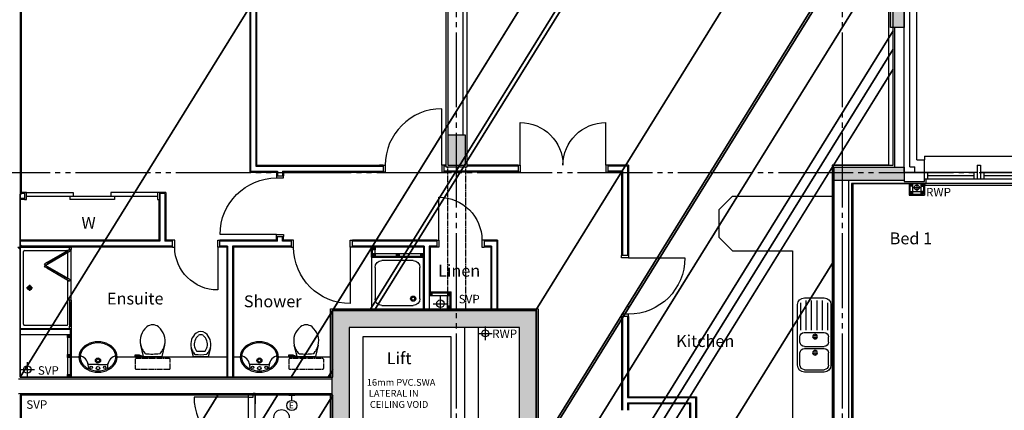
# Model space of a CAD drawing. Extents: x -260168 to -203468, y -23606 to 16074.
# Drawn here: x -241504 to -227038, y -3847 to 1893 of the extents above; entities that cross this region are included whole.
import ezdxf

# ---------------------------------------------------------------- set-up
doc = ezdxf.new("R2010")
doc.units = 0
doc.header["$LTSCALE"] = 50
doc.header["$MEASUREMENT"] = 0
doc.header["$PDSIZE"] = -15
for name, pattern in [('CENTER2', [1.125, 0.75, -0.125, 0.125, -0.125]), ('GRID', [29.5, 22, -1.5, 1.5, -1.5, 1.5, -1.5]), ('HIDDEN', [0.375, 0.25, -0.125])]:
    doc.linetypes.add(name, pattern=pattern)
doc.layers.get('0').update_dxf_attribs({"linetype": 'CONTINUOUS'})
for name, color, linetype in [('27', 7, 'CONTINUOUS'), ('30', 7, 'CONTINUOUS'), ('32', 7, 'CONTINUOUS'), ('38', 7, 'CONTINUOUS'), ('E000G000', 7, 'CONTINUOUS'), ('EL-LIGHTING-ELEV', 7, 'CONTINUOUS'), ('EL-LIGHTING-PLAN', 7, 'CONTINUOUS'), ('GRIDLINES', 1, 'CENTER2'), ('KEY', 3, 'CONTINUOUS'), ('KITSINK', 2, 'CONTINUOUS'), ('ORIGIN', 6, 'CONTINUOUS'), ('PLINE_AREAS', 4, 'CONTINUOUS'), ('RWP', 1, 'CONTINUOUS'), ('SANITARY', 2, 'CONTINUOUS'), ('SCREEN', 1, 'CONTINUOUS'), ('SERVICE00', 7, 'CONTINUOUS'), ('STRUCT_HATCH', 8, 'CONTINUOUS'), ('SVP', 2, 'CONTINUOUS')]:
    doc.layers.add(name, color=color, linetype=linetype)
doc.styles.add('PRC', font='romans.shx', dxfattribs={"height": 125})
doc.styles.get("Standard").update_dxf_attribs({"font": 'romans.shx', "height": 100})

# ---------------------------------------------------------------- blocks, each defined once
blk = doc.blocks.new('51006N')
at = {"layer": 'KITSINK', "linetype": 'CONTINUOUS'}
for p, q in [((-570, 156), (-570, -134)), ((-94, 211), (-494, 211)), ((421, 256), (-470, 256)), ((-62, 158), (-62, -132)), ((81, 221), (3, 223)), ((146, 156), (146, -134)), ((176, 156), (176, -134)), ((421, 221), (241, 221)), ((486, 156), (486, -134)), ((521, -134), (521, 156)), ((-94, 131), (-531, 131)), ((-94, 51), (-531, 51)), ((-94, -29), (-531, -29)), ((-94, -109), (-531, -109)), ((-94, -189), (-494, -189)), ((-470, -234), (421, -234)), ((81, -199), (3, -197)), ((421, -199), (241, -199))]:
    blk.add_line(p, q, dxfattribs=at)
for centre, radius in [((0, 0), 35), ((0, 0), 16), ((238, 0), 35), ((238, 0), 16)]:
    blk.add_circle(centre, radius, dxfattribs=at)
for centre, radius, start, end in [((-470, 156), 100, 90, 180), ((3, 158), 65, 90, 180), ((81, 156), 65, 0, 90), ((241, 156), 65, 90, 180), ((421, 156), 100, 0, 90), ((421, 156), 65, 0, 90), ((-470, -134), 100, 180, 270), ((3, -132), 65, 180, 270), ((81, -134), 65, 270, 0), ((241, -134), 65, 180, 270), ((421, -134), 65, 270, 0), ((421, -134), 100, 270, 0)]:
    blk.add_arc(centre, radius, start, end, dxfattribs=at)
blk = doc.blocks.new('38009L')
at = {"layer": '38', "color": 1, "linetype": 'HIDDEN'}
for p, q in [((-263.95, 168.8), (-263.95, 35.3)), ((238.45, 178.9), (-253.85, 178.9)), ((248.55, 35.3), (248.55, 168.8)), ((233.45, 20.2), (-248.75, 20.2))]:
    blk.add_line(p, q, dxfattribs=at)
at = {"layer": '38', "color": 2, "linetype": 'CONTINUOUS'}
for p, q in [((304.45, 0), (-304.45, 0)), ((139.75, 0), (139.75, -6.8)), ((201.75, -6.8), (201.75, 0)), ((-183.05, -170.6), (-141.55, -4.8)), ((-124.65, -56.7), (-141.25, -79.8)), ((-138.55, -2.5), (-7.25, -2.5)), ((-7.25, -2.5), (124.05, -2.5)), ((126.75, -79.8), (108.45, -54.5)), ((127.05, -4.8), (168.55, -170.6)), ((139.75, -6.8), (248.55, -6.8)), ((155.35, -15.4), (155.35, -6.8)), ((189.05, -28.9), (155.35, -15.4)), ((248.55, -28.9), (189.05, -28.9)), ((248.55, -6.8), (248.55, -28.9))]:
    blk.add_line(p, q, dxfattribs=at)
at = {"layer": '38', "color": 1, "linetype": 'HIDDEN'}
for centre, radius, start, end in [((-253.81895, 168.80595), 10.091, 90, 180), ((238.46905, 168.80595), 10.091, 360, 90), ((-248.77395, 35.31695), 15.136, 180, 270), ((233.42305, 35.31695), 15.136, 270, 360)]:
    blk.add_arc(centre, radius, start, end, dxfattribs=at)
at = {"layer": '38', "color": 2, "linetype": 'CONTINUOUS'}
for centre, radius, start, end in [((73.94305, -234.96605), 264.904, 148.907688889, 165.946475), ((235.95305, -332.66705), 454.093, 146.157130556, 148.907655556), ((-138.58595, -5.55005), 3.027, 90, 165.946566667), ((-108.66195, -69.00005), 20.181, 96.935813889, 142.580016667), ((1.71705, -976.36905), 934.238, 84.300530556, 96.935813889), ((92.49205, -66.83005), 20.181, 37.781722222, 84.300530556), ((124.08805, -5.55005), 3.027, 14.053433333, 90), ((-250.45095, -332.66705), 454.093, 31.092344444, 33.842869444), ((-88.44195, -234.96605), 264.904, 14.053525, 31.092311111), ((73.94305, -234.96605), 264.904, 165.946475, 230.8792), ((-88.44195, -234.96605), 264.904, 309.1208, 14.053525), ((-7.24895, -334.79905), 136.222, 230.879138889, 309.120863889)]:
    blk.add_arc(centre, radius, start, end, dxfattribs=at)
blk = doc.blocks.new('38005L')
at = {"layer": '38', "color": 2, "linetype": 'CONTINUOUS'}
for p, q in [((-140, -86), (-140, -65)), ((0, -116), (-127, -116)), ((0, -116), (127, -116)), ((140, -86), (140, -65))]:
    blk.add_line(p, q, dxfattribs=at)
for points in [[(-210, -104, 0.049445), (-232, -130, 0.050104), (-248, -159, 0.050621), (-259, -192, 0.050904), (-262, -225, 0.050904)], [(-146, -58, 0.037782), (-179, -78, 0.038181), (-210, -103, 0.038181)], [(-210, -103, 0.0004), (-210, -104, 0.0004), (-210, -104, 0.0004)], [(0, -22, 0.057594), (-75, -31, 0.058053), (-146, -58, 0.058053)], [(146, -58, 0.058053), (75, -31, 0.057594), (0, -22, 0.057594)], [(210, -103, 0.038181), (179, -78, 0.037782), (146, -58, 0.037782)], [(210, -104, 0.0004), (210, -104, 0.0004), (210, -103, 0.0004)], [(262, -225, 0.050904), (259, -192, 0.050621), (248, -159, 0.050104), (232, -130, 0.049445), (210, -104, 0.049445)]]:
    blk.add_lwpolyline(points, format="xyb", dxfattribs=at)
for centre, radius in [((-100, -74), 17.5), ((0, -174), 37.5), ((0, -62), 25), ((100, -74), 17.5), ((0, -174), 22.5)]:
    blk.add_circle(centre, radius, dxfattribs=at)
for centre, radius, start, end in [((-90, -225), 190, 135, 180), ((-90, -225), 190, 135, 180), ((-300, -85), 160, 289.7341, 359.7242), ((-26, -286), 278, 117.6759, 135.2711), ((-26, -286), 278, 117.6759, 135.2711), ((-90, -225), 190, 134.8163, 135), ((-90, -225), 190, 134.8163, 135), ((4, -340), 340, 90.6542, 117.9618), ((4, -340), 340, 90.6542, 117.9618), ((-127, -136), 20, 89.4637, 162.8117), ((-130, -65), 9.67, 125.849, 177.4477), ((-4, -340), 340, 62.0382, 89.3458), ((-4, -340), 340, 62.0382, 89.3458), ((127, -136), 20, 17.1883, 90.5363), ((130, -65), 9.67, 2.5523, 54.151), ((300, -85), 160, 180.2758, 250.2659), ((26, -286), 278, 44.7289, 62.3241), ((26, -286), 278, 44.7289, 62.3241), ((90, -225), 190, 45, 45.1837), ((90, -225), 190, 45, 45.1837), ((90, -225), 190, 360, 45), ((90, -225), 190, 360, 45), ((-90, -225), 190, 180, 225), ((-90, -225), 190, 180, 225), ((-78, -221), 184, 181.276, 236.3746), ((-239, -255), 20, 109.7838, 176.4571), ((78, -221), 184, 303.6254, 358.724), ((90, -225), 190, 315, 360), ((90, -225), 190, 315, 360), ((239, -255), 20, 3.5429, 70.2162), ((-90, -225), 190, 225, 225.1837), ((-90, -225), 190, 225, 225.1837), ((-26, -164), 278, 224.7289, 242.3241), ((-26, -164), 278, 224.7289, 242.3241), ((1, -120), 312, 234.6705, 269.874), ((4, -110), 340, 242.0382, 269.3458), ((4, -110), 340, 242.0382, 269.3458), ((-1, -120), 312, 270.126, 305.3295), ((-4, -110), 340, 270.6542, 297.9618), ((-4, -110), 340, 270.6542, 297.9618), ((26, -164), 278, 297.6759, 315.2711), ((26, -164), 278, 297.6759, 315.2711), ((90, -225), 190, 314.8163, 315), ((90, -225), 190, 314.8163, 315)]:
    blk.add_arc(centre, radius, start, end, dxfattribs=at)
blk = doc.blocks.new('30002L')
at = {"layer": '30', "color": 2, "linetype": 'CONTINUOUS'}
for p, q in [((-32, 100), (-32, 731.0002)), ((-695.0002, 100), (-663.0002, 100)), ((-695.0002, 100), (-695.0002, 0)), ((-663.0002, 0), (-695.0002, 0)), ((-663.0002, 100), (-663.0002, 0)), ((-32, 100), (-32, 0)), ((0, 100), (-32, 100)), ((-32, 0), (0, 0)), ((0, 100), (0, 0))]:
    blk.add_line(p, q, dxfattribs=at)
blk.add_arc((-32, 100), 631.0002, 90, 180, dxfattribs=at)
blk = doc.blocks.new('30006L')
at = {"layer": '30', "color": 2, "linetype": 'CONTINUOUS'}
for p, q in [((0, 1322), (0, 1290)), ((0, 1322), (100, 1322)), ((100, 1290), (100, 1322)), ((0, 1290), (-629, 1290)), ((0, 1290), (100, 1290)), ((0, 32), (-629, 32)), ((0, 0), (0, 32)), ((0, 32), (100, 32)), ((0, 0), (100, 0)), ((100, 32), (100, 0))]:
    blk.add_line(p, q, dxfattribs=at)
for centre, start, end in [((0, 1290), 180, 270), ((0, 32), 90, 180)]:
    blk.add_arc(centre, 629, start, end, dxfattribs=at)
blk = doc.blocks.new('30004L')
at = {"layer": '30', "color": 2, "linetype": 'CONTINUOUS'}
for p, q in [((-32, 100), (-32, 931)), ((-895, 100), (-863, 100)), ((-895, 100), (-895, 0)), ((-863, 0), (-895, 0)), ((-863, 100), (-863, 0)), ((-32, 100), (-32, 0)), ((0, 100), (-32, 100)), ((-32, 0), (0, 0)), ((0, 100), (0, 0))]:
    blk.add_line(p, q, dxfattribs=at)
blk.add_arc((-32, 100), 831, 90, 180, dxfattribs=at)
blk = doc.blocks.new('38002L')
at = {"layer": '38', "color": 2, "linetype": 'CONTINUOUS'}
for p, q in [((0, -760), (0, 0)), ((0, 0), (760, 0)), ((760, 0), (760, -760)), ((150, -50), (610, -50)), ((50, -610), (50, -150)), ((710, -150), (710, -610)), ((610, -710), (150, -710)), ((760, -760), (0, -760))]:
    blk.add_line(p, q, dxfattribs=at)
for centre, radius, start, end in [((150, -150), 100, 90, 180), ((150, -150), 38, 0.3671, 179.6329), ((150, -150), 22.5, 0.6199, 179.3801), ((610, -150), 100, 360, 90), ((150, -150), 38, 180.3671, 359.6329), ((150, -150), 22.5, 180.6199, 359.3801), ((150, -610), 100, 180, 270), ((610, -610), 100, 270, 360)]:
    blk.add_arc(centre, radius, start, end, dxfattribs=at)
blk = doc.blocks.new('30009L')
at = {"layer": '30', "color": 1, "linetype": 'CONTINUOUS'}
for p, q in [((850, 70), (850, 870)), ((0, 70), (900, 70)), ((0, 70), (0, 0)), ((0, 0), (50, 0)), ((0, -30), (0, 0)), ((50, 70), (50, 0)), ((850, 70), (850, 0)), ((850, 0), (900, 0)), ((900, 70), (900, 0)), ((900, -30), (900, 0)), ((0, -30), (900, -30)), ((900, -30), (750, -30))]:
    blk.add_line(p, q, dxfattribs=at)
blk.add_arc((850, 70), 800, 90, 180, dxfattribs=at)
blk = doc.blocks.new('*O3527')
at = {"layer": '32', "color": 1, "linetype": 'CONTINUOUS'}
for p, q in [((-77.5, 34.8842), (-77.5, 65.8842)), ((-75.5, 67.8842), (-29.5, 67.8842)), ((-29.5, 32.8842), (-75.5, 32.8842)), ((-27.5, 65.8842), (-27.5, 34.8842)), ((-22.5, 45.0872), (-27.5, 45.0872)), ((-27.5, 45.0872), (-27.5, 26.768)), ((-22.5, 45.0872), (-27.5, 45.0872)), ((-27.5, 45.0872), (-27.5, 26.768)), ((40.5546, -20.8842), (-27.5, 26.768)), ((-27.5, 26.768), (-27.5, -33.6742)), ((-27.5, 26.768), (40.5546, -20.8842)), ((-22.5, 50.0872), (-22.5, 45.0872)), ((-22.5, 50.0872), (-4.5, 50.0872)), ((-4.5, 50.0872), (-22.5, 50.0872)), ((-22.5, 50.0872), (-22.5, 45.0872)), ((77.5, -7.3298), (-4.5, 50.0872)), ((77.5, -7.3298), (-4.5, 50.0872)), ((40.5546, -33.6742), (-27.5, -33.6742)), ((40.5546, -20.8842), (72.5, -20.8842)), ((40.5546, -20.8842), (40.5546, -33.6742)), ((40.5546, -20.8842), (72.5, -20.8842)), ((58.5, -20.8842), (58.5, -67.8842)), ((72.5, -20.8842), (58.5, -20.8842)), ((58.5, -67.8842), (77.5, -67.8842)), ((58.5, -67.8842), (77.5, -67.8842)), ((72.5, -30.3298), (72.5, -20.8842)), ((72.5, -20.8842), (72.5, -25.3298)), ((72.5, -30.3298), (72.5, -20.8842)), ((77.5, -25.3298), (72.5, -25.3298)), ((72.5, -25.3298), (77.5, -25.3298)), ((77.5, -30.3298), (72.5, -30.3298)), ((77.5, -30.3298), (72.5, -30.3298)), ((77.5, -25.3298), (77.5, -7.3298)), ((77.5, -25.3298), (77.5, -7.3298)), ((77.5, -30.3298), (77.5, -67.8842)), ((77.5, -67.8842), (77.5, -30.3298))]:
    blk.add_line(p, q, dxfattribs=at)
for centre, start, end in [((-75.5, 65.88425), 90, 180), ((-75.5, 34.88425), 180, 270), ((-29.5, 65.88425), 0, 90), ((-29.5, 34.88425), 270, 360)]:
    blk.add_arc(centre, 2, start, end, dxfattribs=at)
blk = doc.blocks.new('*O3628')
at = {"layer": '32', "color": 1, "linetype": 'CONTINUOUS'}
blk.add_line((-41.6446, -33.6742), (58.3554, -33.6742), dxfattribs=at)
blk.add_blockref('*O3527', (0, 0), dxfattribs=at)
blk = doc.blocks.new('*O3729')
at = {"layer": '32', "color": 1, "linetype": 'CONTINUOUS'}
for p, q in [((-27.5, -26.768), (-27.5, 33.6742)), ((40.5546, 33.6742), (-27.5, 33.6742)), ((40.5546, 20.8842), (-27.5, -26.768)), ((-27.5, -26.768), (40.5546, 20.8842)), ((77.5, 7.3298), (-4.5, -50.0872)), ((77.5, 7.3298), (-4.5, -50.0872)), ((40.5546, 20.8842), (40.5546, 33.6742)), ((40.5546, 20.8842), (72.5, 20.8842)), ((40.5546, 20.8842), (72.5, 20.8842)), ((58.5, 67.8842), (77.5, 67.8842)), ((58.5, 20.8842), (58.5, 67.8842)), ((58.5, 67.8842), (77.5, 67.8842)), ((72.5, 20.8842), (58.5, 20.8842)), ((72.5, 30.3298), (72.5, 20.8842)), ((77.5, 30.3298), (72.5, 30.3298)), ((77.5, 30.3298), (72.5, 30.3298)), ((72.5, 30.3298), (72.5, 20.8842)), ((77.5, 25.3298), (72.5, 25.3298)), ((72.5, 20.8842), (72.5, 25.3298)), ((72.5, 25.3298), (77.5, 25.3298)), ((77.5, 30.3298), (77.5, 67.8842)), ((77.5, 67.8842), (77.5, 30.3298)), ((77.5, 25.3298), (77.5, 7.3298)), ((77.5, 25.3298), (77.5, 7.3298)), ((-77.5, -34.8842), (-77.5, -65.8842)), ((-29.5, -32.8842), (-75.5, -32.8842)), ((-75.5, -67.8842), (-29.5, -67.8842)), ((-27.5, -45.0872), (-27.5, -26.768)), ((-27.5, -45.0872), (-27.5, -26.768)), ((-27.5, -65.8842), (-27.5, -34.8842)), ((-22.5, -45.0872), (-27.5, -45.0872)), ((-22.5, -45.0872), (-27.5, -45.0872)), ((-22.5, -50.0872), (-22.5, -45.0872)), ((-22.5, -50.0872), (-22.5, -45.0872)), ((-22.5, -50.0872), (-4.5, -50.0872)), ((-4.5, -50.0872), (-22.5, -50.0872))]:
    blk.add_line(p, q, dxfattribs=at)
for centre, start, end in [((-75.5, -34.88425), 90, 180), ((-75.5, -65.88425), 180, 270), ((-29.5, -34.88425), 360, 90), ((-29.5, -65.88425), 270, 360)]:
    blk.add_arc(centre, 2, start, end, dxfattribs=at)
blk = doc.blocks.new('*O3830')
at = {"layer": '32', "color": 1, "linetype": 'CONTINUOUS'}
for p, q in [((851.7554, 348.4416), (953, 348.4416)), ((853, 249.3832), (853, -400))]:
    blk.add_line(p, q, dxfattribs=at)
blk.add_lwpolyline([(828, 573.4416), (-783, 573.4416), (-783, -726.5584), (828, -726.5584), (828, 573.4416)], dxfattribs=at)
for name, p in [('*O3729', (894.5, 314.7674)), ('*O3628', (894.5, -467.8842))]:
    blk.add_blockref(name, p, dxfattribs=at)
blk = doc.blocks.new('*O6147')
at = {"layer": '27', "color": 2, "linetype": 'CONTINUOUS'}
blk.add_point((307.4999, -365.5001), dxfattribs=at)
at = {"layer": '30', "color": 2, "linetype": 'CONTINUOUS', "yscale": -1, "rotation": 180}
blk.add_blockref('30004L', (-447.5001, -465.5001), dxfattribs=at)
blk = doc.blocks.new('100_RWP')
at = {"layer": 'RWP', "color": 7}
for p, q in [((-100, 0), (100, 0)), ((0, 100), (0, -100))]:
    blk.add_line(p, q, dxfattribs=at)
at = {"layer": 'RWP'}
blk.add_circle((0, 0), 50, dxfattribs=at)
blk = doc.blocks.new('75RWP')
at = {"layer": 'RWP', "color": 7}
for p, q in [((-62.5, 0), (62.5, 0)), ((0, 62.5), (0, -62.5))]:
    blk.add_line(p, q, dxfattribs=at)
at = {"layer": 'RWP'}
blk.add_circle((0, 0), 37.5, dxfattribs=at)
blk = doc.blocks.new('SHOWER')
at = {"layer": 'ORIGIN'}
blk.add_lwpolyline([(-35, 0), (0, 35), (0, -35), (35, 0)], close=True, dxfattribs=at)
at = {"layer": 'SANITARY', "linetype": 'CONTINUOUS'}
for p, q in [((-1200, -20), (-1200, -725)), ((-1180, 0), (-20, 0)), ((-1150, -65), (-1150, -685)), ((-1135, -50), (-65, -50)), ((-50, -65), (-50, -685)), ((0, -20), (0, -725)), ((-1135, -700), (-485, -700)), ((-456, -700), (-78, -700)), ((-779, -750), (-35, -750))]:
    blk.add_line(p, q, dxfattribs=at)
at = {"layer": 'SANITARY', "color": 1}
for p, q in [((-556, -140), (-644, -140)), ((-600, -184), (-600, -96))]:
    blk.add_line(p, q, dxfattribs=at)
for radius in [32, 20]:
    blk.add_circle((-600, -140), radius, dxfattribs=at)
at = {"layer": 'SANITARY', "linetype": 'CONTINUOUS'}
for centre, radius, start, end in [((-20, -20), 20, 0, 90), ((-1180, -20), 20, 90, 180), ((-1135, -65), 15, 90, 180), ((-65, -65), 15, 0, 90), ((-1135, -685), 15, 180, 270), ((-65, -685), 15, 323.4973, 0)]:
    blk.add_arc(centre, radius, start, end, dxfattribs=at)
at = {"layer": 'SCREEN'}
for p, q in [((-306, -391), (-499, -725)), ((-285, -403), (-478, -737)), ((-469, -702), (-293, -398)), ((-306, -391), (-289, -360)), ((-285, -403), (-306, -391)), ((-293, -398), (-285, -403)), ((-289, -360), (-289, -360)), ((-267, -373), (-289, -360)), ((-267, -373), (-289, -360)), ((-289, -360), (-267, -373)), ((-267, -373), (-285, -403)), ((-267, -373), (-245, -360)), ((-267, -373), (-245, -360)), ((-245, -360), (-267, -373)), ((-267, -373), (-250, -403)), ((-250, -403), (-228, -391)), ((-241, -398), (-250, -403)), ((-250, -403), (-57, -737)), ((-228, -391), (-245, -360)), ((-65, -702), (-241, -398)), ((-228, -391), (-35, -725)), ((-460, -707), (-482, -695)), ((-74, -707), (-52, -695)), ((-1200, -725), (-1165, -725)), ((-1200, -750), (-1200, -725)), ((-1165, -750), (-1200, -750)), ((-779, -725), (-1165, -725)), ((-1165, -725), (-1165, -750)), ((-1165, -750), (-1165, -740)), ((-1165, -740), (-814, -740)), ((-779, -750), (-1165, -750)), ((-814, -750), (-814, -725)), ((-779, -750), (-779, -725)), ((-478, -737), (-499, -725)), ((-57, -737), (-35, -725)), ((-35, -725), (0, -725)), ((-35, -750), (-35, -725)), ((-35, -740), (-35, -750)), ((0, -750), (-35, -750)), ((0, -725), (0, -750))]:
    blk.add_line(p, q, dxfattribs=at)
blk = doc.blocks.new('BIDET_PLAN')
at = {"layer": 'SANITARY', "linetype": 'CONTINUOUS'}
for p, q in [((-107, 0), (-141, 134)), ((-107, 62), (-93, 42)), ((0, 0), (-107, 0)), ((107, 0), (0, 0)), ((94, 43), (107, 62)), ((141, 134), (107, 0))]:
    blk.add_line(p, q, dxfattribs=at)
for centre, radius, start, end in [((65, 186), 212, 129.1208, 194.0535), ((65, 186), 162, 129.1208, 194.0535), ((0, 266), 109, 50.8791, 129.1209), ((0, 266), 59, 50.8791, 129.1209), ((-65, 186), 162, 345.9465, 50.8792), ((-65, 186), 212, 345.9465, 50.8792), ((65, 186), 162, 194.0535, 211.0923), ((-65, 186), 162, 328.9077, 345.9465), ((65, 186), 212, 194.0535, 211.0923), ((195, 264), 363, 211.0923, 213.8429), ((-80, 51), 16.1, 217.7817, 264.3005), ((-7, 779), 747, 264.3005, 276.9358), ((195, 264), 313, 211.0923, 215.1369), ((-7, 779), 697, 265.5216, 275.7407), ((-195, 264), 313, 325.1685, 328.9077), ((81, 53), 16.1, 276.9358, 322.58), ((-195, 264), 363, 326.1571, 328.9077), ((-65, 186), 212, 328.9077, 345.9465)]:
    blk.add_arc(centre, radius, start, end, dxfattribs=at)
blk = doc.blocks.new('SVP')
at = {"layer": 'SVP', "color": 1}
for p, q in [((-105, 0), (105, 0)), ((0, 105), (0, -105))]:
    blk.add_line(p, q, dxfattribs=at)
at = {"layer": 'SVP'}
blk.add_circle((0, 0), 55, dxfattribs=at)
blk = doc.blocks.new('GRID')
at = {"layer": 'GRIDLINES', "linetype": 'GRID'}
for p, q in [((16756, -32052), (16756, 3389)), ((22426, -32052), (22426, 3389)), ((43234, -10891), (-5063, -10891))]:
    blk.add_line(p, q, dxfattribs=at)
blk = doc.blocks.new('WALLIGHT')
at = {"layer": 'EL-LIGHTING-ELEV', "extrusion": (1, 0, -1.83772e-16)}
blk.add_circle((0, 1850), 43, dxfattribs=at)
at = {"layer": 'EL-LIGHTING-PLAN'}
blk.add_line((75, 0, 1850), (0, 0, 1850), dxfattribs=at)
blk.add_circle((150, 0, 1850), 75, dxfattribs=at)

msp = doc.modelspace()

# ---------------------------------------------------------------- hatches: boundary and pattern name
at = {"layer": 'STRUCT_HATCH'}
for points in [[(-228508, 2229), (-228508, 1779), (-228708, 1779), (-228708, 2229)], [(-234961, 202), (-234961, -248), (-235211, -248), (-235211, 202)], [(-228508, -272), (-228508, -472), (-229541, -472), (-229541, -272)], [(-233913, -2382), (-233913, -4867), (-234163, -4867), (-234163, -2632), (-236663, -2632), (-236663, -4867), (-236913, -4867), (-236913, -2382)]]:
    msp.add_hatch(color=256, dxfattribs=at).paths.add_polyline_path(points)

# ---------------------------------------------------------------- linework, layer by layer
at = {"linetype": 'CONTINUOUS'}
for p, q in [((-228428, -267), (-228428, 4233)), ((-228325, -164), (-228325, 4336)), ((-228733, -247), (-228733, 4186)), ((-228508, -347), (-228508, 4153)), ((-241481, 3988), (-241481, -672)), ((-238123, 3988), (-238123, -347)), ((-238111, 3988), (-238111, -335)), ((-238036, 3988), (-238036, -260)), ((-238023, 3988), (-238023, -247)), ((-235236, -273), (-235236, 3988)), ((-234936, 3988), (-234936, -273)), ((-235211, 202), (-235211, 3704)), ((-234996, 3704), (-234996, 202)), ((-228648, -272), (-228648, 1779)), ((-228212, -114), (-226612, -114)), ((-228212, -114), (-228212, -164)), ((-238036, -260), (-236166, -260)), ((-238023, -247), (-236166, -247)), ((-236166, -260), (-236232, -260)), ((-236166, -247), (-236219, -247)), ((-236166, -247), (-236166, -347)), ((-235271, -247), (-235271, -347)), ((-235236, -247), (-235271, -247)), ((-235236, -260), (-235271, -260)), ((-234936, -273), (-235236, -273)), ((-234183, -247), (-234936, -247)), ((-234183, -260), (-234936, -260)), ((-232561, -247), (-232861, -247)), ((-232574, -260), (-232861, -260)), ((-232574, -260), (-232574, -1572)), ((-232561, -247), (-232561, -1572)), ((-228733, -247), (-229566, -247)), ((-229566, -247), (-229566, -4812)), ((-229541, -272), (-228648, -272)), ((-229541, -272), (-229541, -4740)), ((-228428, -267), (-228352, -267)), ((-228352, -347), (-228352, -267)), ((-228352, -347), (-228352, -267)), ((-228325, -164), (-228212, -164)), ((-228212, -487), (-228212, -164)), ((-227437, -247), (-227437, -447)), ((-227437, -247), (-227387, -247)), ((-227387, -247), (-227387, -447)), ((-238123, -347), (-237729, -347)), ((-238111, -335), (-237717, -335)), ((-237729, -347), (-237729, -400)), ((-237729, -400), (-237629, -400)), ((-237717, -335), (-237717, -400)), ((-237642, -335), (-237642, -400)), ((-237642, -335), (-236166, -335)), ((-237629, -347), (-237629, -400)), ((-237629, -347), (-236166, -347)), ((-234183, -335), (-235271, -335)), ((-234183, -347), (-235271, -347)), ((-232649, -335), (-232861, -335)), ((-232661, -347), (-232861, -347)), ((-232661, -347), (-232661, -1572)), ((-232649, -335), (-232649, -1572)), ((-228508, -347), (-228212, -347)), ((-228212, -447), (-228212, -347)), ((-228212, -347), (-227437, -347)), ((-228162, -447), (-228162, -347)), ((-228162, -397), (-227487, -397)), ((-227487, -347), (-227487, -447)), ((-227387, -347), (-226612, -347)), ((-227337, -347), (-227337, -447)), ((-227337, -397), (-226662, -397)), ((-229326, -472), (-229326, -4740)), ((-229326, -487), (-229326, -4740)), ((-229266, -512), (-228187, -512)), ((-229266, -512), (-229266, -5848)), ((-228508, -472), (-228508, -487)), ((-228508, -487), (-228212, -487)), ((-228413, -512), (-228438, -512)), ((-228237, -512), (-228212, -512)), ((-228212, -447), (-226612, -447)), ((-228212, -537), (-228212, -512)), ((-228212, -537), (-228212, -512)), ((-228212, -537), (-226612, -537)), ((-228187, -512), (-228187, -447)), ((-241498, -3362), (-241498, -672)), ((-241434, -648), (-241481, -648)), ((-241434, -661), (-241481, -661)), ((-241402, -648), (-240717, -648)), ((-241402, -698), (-239478, -698)), ((-240767, -698), (-240767, -748)), ((-240717, -648), (-240717, -698)), ((-240163, -648), (-240163, -698)), ((-239478, -648), (-240163, -648)), ((-240113, -698), (-240113, -748)), ((-239358, -648), (-239446, -648)), ((-239371, -661), (-239446, -661)), ((-239446, -661), (-239446, -1361)), ((-239371, -661), (-239371, -1361)), ((-239358, -648), (-239358, -1348)), ((-231231, -902), (-231031, -702)), ((-231031, -702), (-229548, -702)), ((-241434, -736), (-241498, -736)), ((-241434, -748), (-241498, -748)), ((-240113, -748), (-240767, -748)), ((-239458, -748), (-239458, -1348)), ((-231231, -902), (-231231, -1302)), ((-231231, -902), (-231231, -1302)), ((-237729, -1295), (-237629, -1295)), ((-237729, -1348), (-237729, -1295)), ((-237717, -1361), (-237717, -1295)), ((-237642, -1361), (-237642, -1295)), ((-237629, -1348), (-237629, -1295)), ((-239458, -1348), (-241498, -1348)), ((-239446, -1361), (-241498, -1361)), ((-239258, -1436), (-241498, -1436)), ((-239258, -1361), (-239371, -1361)), ((-239258, -1348), (-239358, -1348)), ((-239258, -1448), (-239258, -1348)), ((-237717, -1348), (-238563, -1348)), ((-237717, -1361), (-238563, -1361)), ((-238451, -1436), (-238563, -1436)), ((-238451, -1436), (-238451, -3362)), ((-237511, -1436), (-238376, -1436)), ((-238376, -1436), (-238376, -3362)), ((-237511, -1361), (-237642, -1361)), ((-237511, -1348), (-237629, -1348)), ((-237511, -1448), (-237511, -1348)), ((-236616, -1448), (-236616, -1348)), ((-235376, -1348), (-236616, -1348)), ((-235376, -1361), (-236616, -1361)), ((-235561, -1436), (-236616, -1436)), ((-235561, -1436), (-235561, -2357)), ((-235486, -1436), (-235486, -2357)), ((-235376, -1436), (-235486, -1436)), ((-234483, -1348), (-234681, -1348)), ((-234496, -1361), (-234681, -1361)), ((-234571, -1436), (-234681, -1436)), ((-234571, -1436), (-234571, -2357)), ((-234496, -1361), (-234496, -2357)), ((-234483, -1348), (-234483, -2357)), ((-231231, -1302), (-231031, -1502)), ((-239258, -1448), (-241498, -1448)), ((-238463, -1448), (-238563, -1448)), ((-238463, -1448), (-238463, -3362)), ((-237511, -1448), (-238363, -1448)), ((-238363, -1448), (-238363, -3362)), ((-235573, -1448), (-236616, -1448)), ((-235573, -1448), (-235573, -2357)), ((-235473, -1448), (-235473, -2107)), ((-235376, -1448), (-235473, -1448)), ((-234583, -1448), (-234681, -1448)), ((-234583, -1448), (-234583, -2357)), ((-231031, -1502), (-230148, -1502)), ((-230148, -1502), (-230148, -4212)), ((-232661, -2467), (-232661, -3847)), ((-232649, -2467), (-232649, -3847)), ((-232574, -2467), (-232574, -3660)), ((-232561, -2467), (-232561, -3647)), ((-240748, -2648), (-241498, -2648)), ((-240761, -2661), (-241498, -2661)), ((-240761, -2736), (-241498, -2736)), ((-240761, -2661), (-240761, -2736)), ((-240748, -2648), (-240748, -3362)), ((-234963, -4417), (-234963, -2632)), ((-234763, -4532), (-234763, -2632)), ((-240748, -3062), (-240634, -3062)), ((-240748, -3062), (-240675, -3062)), ((-240074, -3062), (-238463, -3062)), ((-238363, -3062), (-238263, -3062)), ((-237703, -3062), (-236938, -3062)), ((-241523, -3387), (-236913, -3387)), ((-236938, -3362), (-241498, -3362)), ((-241523, -3602), (-236913, -3602)), ((-241481, -3627), (-241481, -6362)), ((-238143, -3627), (-241481, -3627)), ((-236938, -3627), (-238073, -3627)), ((-232574, -3660), (-231574, -3660)), ((-232574, -3735), (-231649, -3735)), ((-232574, -3735), (-232574, -3847)), ((-232561, -3647), (-231561, -3647)), ((-232561, -3747), (-231661, -3747)), ((-232561, -3747), (-232561, -3847)), ((-231661, -3747), (-231661, -4812)), ((-231649, -3735), (-231649, -4812)), ((-231574, -3660), (-231574, -4812)), ((-231561, -3647), (-231561, -4812))]:
    msp.add_line(p, q, dxfattribs=at)
at = {"linetype": 'HIDDEN'}
for p, q in [((-235218, -273), (-235218, -2382)), ((-234953, -273), (-234953, -2382))]:
    msp.add_line(p, q, dxfattribs=at)
for p, q in [((-228438, -512), (-228438, -686)), ((-228426, -512), (-228426, -673)), ((-228426, -512), (-228386, -552)), ((-228386, -512), (-228426, -552)), ((-228386, -512), (-228386, -633)), ((-228265, -512), (-228265, -673)), ((-228225, -512), (-228265, -552)), ((-228265, -512), (-228225, -552)), ((-228225, -512), (-228225, -673)), ((-228212, -512), (-228212, -686)), ((-241481, -672), (-241498, -672)), ((-228438, -686), (-228212, -686)), ((-228426, -633), (-228386, -673)), ((-228386, -633), (-228426, -673)), ((-228426, -673), (-228225, -673)), ((-228386, -633), (-228225, -633)), ((-228225, -633), (-228265, -673)), ((-228265, -633), (-228225, -673)), ((-236333, -1597), (-236333, -1448)), ((-236321, -1584), (-236321, -1448)), ((-236321, -1448), (-236281, -1488)), ((-236321, -1488), (-236281, -1448)), ((-236321, -1544), (-235573, -1544)), ((-236321, -1544), (-236281, -1584)), ((-236321, -1584), (-236281, -1544)), ((-236321, -1584), (-235573, -1584)), ((-236281, -1584), (-236281, -1448)), ((-235967, -1544), (-235927, -1584)), ((-235967, -1584), (-235927, -1544)), ((-235613, -1544), (-235573, -1584)), ((-235613, -1584), (-235573, -1544)), ((-236333, -1597), (-235573, -1597)), ((-235486, -2107), (-235166, -2107)), ((-235486, -2119), (-235178, -2119)), ((-235446, -2159), (-235486, -2119)), ((-235486, -2159), (-235446, -2119)), ((-235486, -2159), (-235218, -2159)), ((-235178, -2159), (-235218, -2119)), ((-235218, -2159), (-235178, -2119)), ((-235218, -2357), (-235218, -2159)), ((-235178, -2357), (-235178, -2119)), ((-235166, -2357), (-235166, -2107)), ((-235428, -2281), (-235218, -2281)), ((-235323, -2386), (-235323, -2176)), ((-236938, -2357), (-233888, -2357)), ((-236938, -3362), (-236938, -2357)), ((-235178, -2357), (-235218, -2317)), ((-235218, -2357), (-235178, -2317)), ((-233888, -2357), (-233888, -4542)), ((-240801, -2736), (-240801, -3362)), ((-240801, -2736), (-240761, -2776)), ((-240801, -2776), (-240761, -2736)), ((-240761, -2736), (-240761, -3362)), ((-240801, -3029), (-240761, -3069)), ((-240801, -3069), (-240761, -3029)), ((-240801, -3322), (-240761, -3362)), ((-240801, -3362), (-240761, -3322)), ((-236938, -4892), (-236938, -3627))]:
    msp.add_line(p, q)
for points in [[(-228508, 2229), (-228508, 1779), (-228708, 1779), (-228708, 2229)], [(-234961, 202), (-234961, -248), (-235211, -248), (-235211, 202)], [(-228508, -272), (-228508, -472), (-229541, -472), (-229541, -272)], [(-228426, -552), (-228426, -512), (-228386, -512), (-228386, -552)], [(-228225, -552), (-228225, -512), (-228265, -512), (-228265, -552)], [(-228426, -673), (-228426, -633), (-228386, -633), (-228386, -673)], [(-228225, -673), (-228225, -633), (-228265, -633), (-228265, -673)], [(-236321, -1448), (-236281, -1448), (-236281, -1488), (-236321, -1488)], [(-236321, -1544), (-236281, -1544), (-236281, -1584), (-236321, -1584)], [(-235967, -1544), (-235927, -1544), (-235927, -1584), (-235967, -1584)], [(-235613, -1544), (-235573, -1544), (-235573, -1584), (-235613, -1584)], [(-235446, -2159), (-235446, -2119), (-235486, -2119), (-235486, -2159)], [(-235178, -2159), (-235178, -2119), (-235218, -2119), (-235218, -2159)], [(-233913, -2382), (-233913, -4867), (-234163, -4867), (-234163, -2632), (-236663, -2632), (-236663, -4867), (-236913, -4867), (-236913, -2382)], [(-235178, -2357), (-235178, -2317), (-235218, -2317), (-235218, -2357)], [(-240801, -2736), (-240761, -2736), (-240761, -2776), (-240801, -2776)], [(-240801, -3029), (-240761, -3029), (-240761, -3069), (-240801, -3069)], [(-240801, -3322), (-240761, -3322), (-240761, -3362), (-240801, -3362)]]:
    msp.add_lwpolyline(points, close=True)
at = {"linetype": 'CONTINUOUS'}
for points in [[(-241434, -748), (-241402, -748), (-241402, -648), (-241434, -648)], [(-239478, -748), (-239446, -748), (-239446, -648), (-239478, -648)]]:
    msp.add_lwpolyline(points, close=True, dxfattribs=at)
msp.add_circle((-235323, -2281), 55)
for p in [(-235271, -247), (-236166, -347), (-237729, -1295)]:
    msp.add_point(p, dxfattribs=at)
at = {"layer": 'E000G000'}
msp.add_circle((-237657, -3949), 112, dxfattribs=at)

# ---------------------------------------------------------------- block references
at = {"linetype": 'CONTINUOUS'}
msp.add_blockref('30004L', (-235271, -347), dxfattribs=at)
at = {"linetype": 'CONTINUOUS', "yscale": -1}
for name, p, rotation in [('30006L', (-232861, -247), 270), ('30004L', (-237629, -1295), 270), ('30002L', (-235376, -1448), 180), ('38002L', (-235573, -2357), 89.99999999999999), ('51006N', (-229819, -2764), 270)]:
    msp.add_blockref(name, p, dxfattribs=dict(at, rotation=rotation))
for name, p in [('75RWP', (-228325, -573)), ('BIDET_PLAN', (-238843, -3062)), ('100_RWP', (-234663, -2717)), ('SVP', (-241393, -3247))]:
    msp.add_blockref(name, p)
at = {"rotation": 90}
msp.add_blockref('SHOWER', (-241498, -1448), dxfattribs=at)
at = {"linetype": 'CONTINUOUS', "yscale": -1}
for name, p in [('30002L', (-238563, -1348)), ('30004L', (-236616, -1348))]:
    msp.add_blockref(name, p, dxfattribs=at)
at = {"linetype": 'CONTINUOUS'}
for name, p, rotation in [('*O6147', (-232196, -2020), 270), ('38005L', (-240354, -3289), 180), ('38005L', (-237983, -3289), 180), ('*O3830', (-235736, -3550), 270)]:
    msp.add_blockref(name, p, dxfattribs=dict(at, rotation=rotation))
at = {"linetype": 'HIDDEN', "rotation": 180}
for p in [(-239558, -3062), (-237302, -3062)]:
    msp.add_blockref('38009L', p, dxfattribs=at)
at = {"linetype": 'CONTINUOUS', "xscale": -1, "yscale": -1, "rotation": 270}
msp.add_blockref('30009L', (-238073, -4502), dxfattribs=at)
at = {"layer": 'KEY'}
msp.add_blockref('GRID', (-251842, 10533), dxfattribs=at)
at = {"layer": 'SERVICE00', "rotation": 270}
msp.add_blockref('WALLIGHT', (-237506, -3627), dxfattribs=at)

# ---------------------------------------------------------------- texts
at = {"style": 'PRC'}
for s, p in [('RWP', (-228188, -704)), ('SVP', (-235054, -2275)), ('RWP', (-234562, -2785)), ('SVP', (-241237, -3324)), ('SVP', (-241407, -3825))]:
    msp.add_text(s, height=125, dxfattribs=at).set_placement(p)
at = {"linetype": 'CONTINUOUS', "style": 'PRC'}
for s, p in [('W', (-240597, -1179)), ('Bed 1', (-228722, -1408)), ('Linen', (-235357, -1883)), ('Ensuite', (-240222, -2292)), ('Shower', (-238211, -2333)), ('Kitchen', (-231859, -2917)), ('Lift', (-236111, -3169))]:
    msp.add_text(s, height=175, dxfattribs=at).set_placement(p)
at = {"layer": 'E000G000'}
for s, height, p in [('16mm PVC.SWA', 100, (-236405, -3487)), (' LATERAL IN', 100, (-236405, -3649)), ('E', 90, (-237548, -3819)), ('CEILING VOID', 100, (-236359, -3811))]:
    msp.add_text(s, height=height, dxfattribs=at).set_placement(p)

# ---------------------------------------------------------------- meshes
at = {"layer": 'PLINE_AREAS', "linetype": 'CONTINUOUS'}
mesh = msp.add_polyface(dxfattribs=at)
corners = [(-250073, 8488), (-250073, 8488), (-246127, 8488), (-250073, 2123), (-250073, 2123), (-244631, 8488), (-244631, 8488), (-248577, 2123), (-244145, 8488), (-244145, 8488), (-248091, 2123), (-242645, 8488), (-246592, 2123), (-242192, 8488), (-246138, 2123), (-240888, 8488), (-246138, 20), (-240888, 8425), (-246138, -42), (-240888, 7488), (-245557, -42), (-240888, 6229), (-244776, -42), (-240888, 5959), (-244776, -312), (-240888, 5664), (-241763, 4253), (-244593, -312), (-240888, 4253), (-241763, 2842), (-243718, -312), (-241763, -312)]
mesh.append_faces([[corners[k] for k in face] for face in [(0, 1, 4, 2), (2, 3, 7, 5), (6, 7, 10, 8), (9, 10, 12, 11), (11, 12, 14, 13), (13, 14, 16, 15), (15, 16, 18, 17), (17, 18, 20, 19), (19, 20, 22, 21), (21, 22, 24, 23), (23, 24, 27, 25), (25, 26, 28, 28), (26, 27, 30, 29), (29, 30, 31, 31)]], dxfattribs={"vtx0": -1, "vtx2": -1})
mesh = msp.add_polyface(dxfattribs=at)
corners = [(-241498, 3988), (-241498, 3988), (-236941, 3988), (-241498, -3362), (-232957, 3988), (-236903, -2377), (-237514, -3362), (-232416, 3988), (-232416, 3988), (-236362, -2377), (-236903, -3249), (-236973, -3362), (-232346, 3988), (-236292, -2377), (-236903, -3362), (-229977, 3988), (-233923, -2377), (-228673, 3988), (-228673, 3988), (-233923, -4480), (-228673, 3925), (-233923, -4542), (-228673, 2988), (-233342, -4542), (-228673, 1729), (-232561, -4542), (-228673, 1459), (-232561, -4812), (-228673, 1164), (-229548, -247), (-232378, -4812), (-228673, -247), (-229548, -1658), (-231503, -4812), (-229548, -4812)]
mesh.append_faces([[corners[k] for k in face] for face in [(0, 1, 3, 2), (2, 3, 6, 4), (4, 5, 9, 7), (5, 6, 11, 10), (8, 9, 13, 12), (10, 11, 14, 14), (12, 13, 16, 15), (15, 16, 19, 17), (18, 19, 21, 20), (20, 21, 23, 22), (22, 23, 25, 24), (24, 25, 27, 26), (26, 27, 30, 28), (28, 29, 31, 31), (29, 30, 33, 32), (32, 33, 34, 34)]], dxfattribs={"vtx0": -1, "vtx2": -1})
mesh = msp.add_polyface(dxfattribs=at)
corners = [(-229283, -512), (-229283, -512), (-224726, -512), (-229283, -7862), (-220742, -512), (-224688, -6877), (-225299, -7862), (-220131, -512), (-224077, -6877), (-224688, -7862), (-219566, -512), (-223512, -6877), (-219566, -1712), (-222768, -6877), (-219215, -1712), (-219093, -1514), (-222418, -6877), (-219093, -1712), (-218970, -1514), (-222295, -6877), (-218383, -1514), (-221708, -6877), (-217772, -1514), (-221708, -7862), (-216857, -1514), (-220793, -7862), (-216666, -1514), (-220602, -7862), (-216666, -1712), (-220479, -7862), (-216458, -1712), (-220271, -7862), (-216458, -3336), (-217333, -4747), (-219264, -7862), (-216458, -4604), (-216547, -4747), (-217333, -6015), (-218091, -7237), (-218478, -7862), (-216458, -4747), (-217333, -6158), (-218002, -7237), (-218091, -7380), (-218389, -7862), (-217333, -6640), (-217703, -7237), (-218091, -7862), (-217333, -7237)]
mesh.append_faces([[corners[k] for k in face] for face in [(0, 1, 3, 2), (2, 3, 6, 4), (4, 5, 8, 7), (5, 6, 9, 9), (7, 8, 11, 10), (10, 11, 13, 12), (12, 13, 16, 14), (15, 15, 17, 18), (14, 16, 19, 17), (18, 19, 21, 20), (20, 21, 23, 22), (22, 23, 25, 24), (24, 25, 27, 26), (26, 27, 29, 28), (28, 29, 31, 30), (30, 31, 34, 32), (32, 33, 36, 35), (33, 34, 39, 37), (35, 36, 40, 40), (37, 38, 42, 41), (38, 39, 44, 43), (41, 42, 46, 45), (43, 44, 47, 47), (45, 46, 48, 48)]], dxfattribs={"vtx0": -1, "vtx2": -1})
mesh = msp.add_polyface(dxfattribs=at)
corners = [(-241498, -3627), (-238591, -3627), (-241498, -8316), (-242373, -9727), (-237716, -3627), (-241498, -9727), (-242373, -11138), (-236903, -3627), (-242373, -12450), (-236903, -3627), (-242373, -13062), (-236903, -4240), (-242269, -13062), (-236903, -4407), (-236903, -4407), (-241523, -13062), (-236903, -5611), (-238825, -13062), (-236903, -9962), (-237714, -13062), (-235792, -9962), (-237714, -13260), (-235669, -9962), (-237700, -13260), (-235656, -9962), (-236086, -13260), (-235964, -13062), (-235656, -12565), (-235964, -13260), (-235841, -13062), (-235656, -12763), (-235656, -13062)]
mesh.append_faces([[corners[k] for k in face] for face in [(0, 0, 2, 1), (1, 2, 5, 4), (3, 3, 6, 5), (4, 6, 8, 7), (9, 8, 10, 11), (11, 10, 12, 14), (13, 12, 15, 16), (16, 15, 17, 18), (18, 17, 19, 20), (20, 19, 21, 22), (22, 21, 23, 24), (24, 23, 25, 27), (27, 26, 29, 30), (26, 25, 28, 28), (30, 29, 31, 31)]], dxfattribs={"vtx0": -1, "vtx2": -1})

doc.saveas('drawing.dxf')
